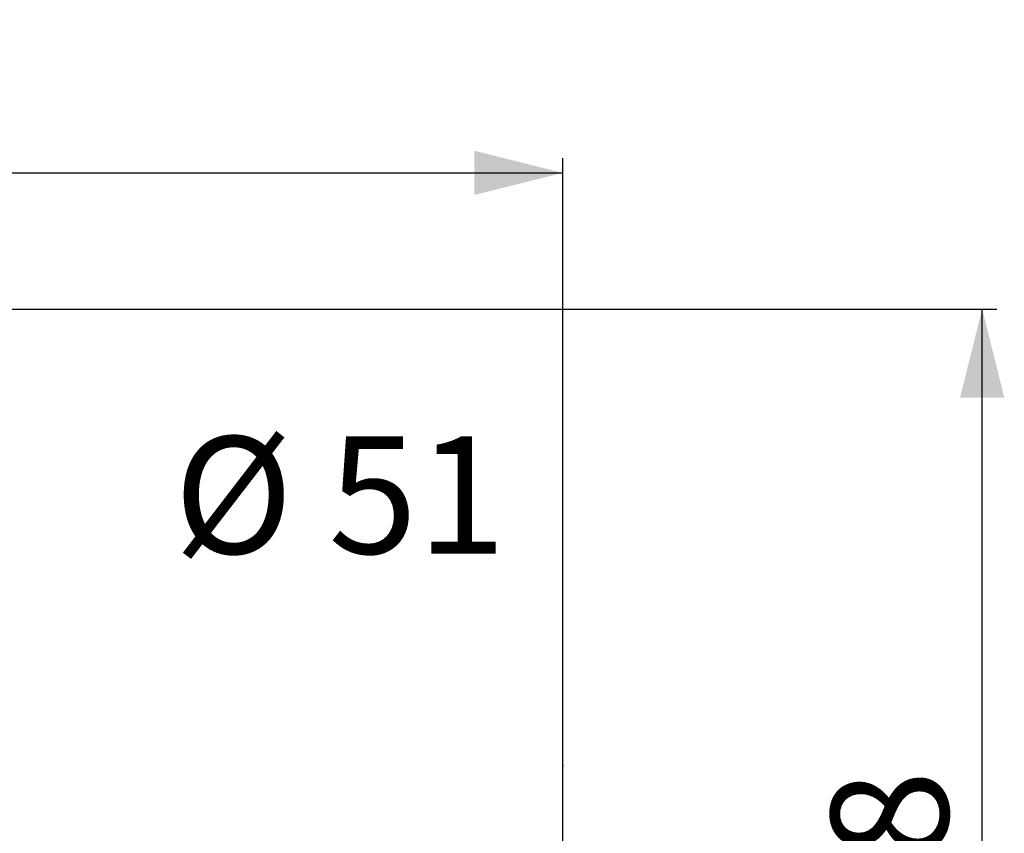
# Model space of a CAD drawing. Extents: x 0 to 178, y 0 to 251.
# Drawn here: x 112 to 178, y 196 to 251 of the extents above; entities that cross this region are included whole.
import ezdxf

# ---------------------------------------------------------------- set-up
doc = ezdxf.new("R2010")
doc.units = 0
doc.header["$PDSIZE"] = -1
doc.linetypes.add('SLD-CONTINUE', pattern=[0])
doc.layers.get('0').update_dxf_attribs({"linetype": 'CONTINUOUS'})
doc.layers.add('1', color=7, linetype='SLD-CONTINUE')
doc.styles.add('SLDTEXTSTYLE0', font='TXT', dxfattribs={"width": 0.605})
doc.dimstyles.new('SLDDIMSTYLE0', dxfattribs={"dimtxt": 7.704956, "dimasz": 6, "dimexe": 0, "dimexo": 0.0625, "dimgap": 1.926239, "dimtad": 1, "dimdec": 0, "dimlfac": 2, "dimrnd": 1e-09, "dimzin": 12, "dimtxsty": 'SLDTEXTSTYLE0', "dimsah": 1, "dimcen": 0.09, "dimazin": 3, "dimtfac": 1, "dimtofl": 0, "dimtmove": 0, "dimatfit": 3, "dimtolj": 1, "dimtzin": 12})

# ---------------------------------------------------------------- blocks, each defined once
blk = doc.blocks.new('_D')
at = {"color": 7, "linetype": 'SLD-CONTINUE'}
for p, q in [((57.601, 215.358), (57.601, 241.841)), ((148.313, 162.472), (148.313, 241.841)), ((57.601, 240.841), (148.313, 240.841))]:
    blk.add_line(p, q, dxfattribs=at)
for points in [[(57.601, 240.841), (63.601, 239.341), (63.601, 242.341)], [(148.313, 240.841), (142.313, 242.341), (142.313, 239.341)]]:
    blk.add_solid(points, dxfattribs=at)
at = {"color": 7, "linetype": 'SLD-CONTINUE', "insert": (90.61, 251.072, 0.05), "char_height": 7.9375, "attachment_point": 1, "style": 'SLDTEXTSTYLE0'}
blk.add_mtext('180', dxfattribs=at)
blk = doc.blocks.new('_D_4')
at = {"color": 7, "linetype": 'SLD-CONTINUE'}
for p, q in [((74.895, 231.624), (177.7, 231.624)), ((176.7, 157.822), (176.7, 231.624)), ((149.313, 157.822), (177.7, 157.822))]:
    blk.add_line(p, q, dxfattribs=at)
for points in [[(176.7, 231.624), (175.2, 225.624), (178.2, 225.624)], [(176.7, 157.822), (178.2, 163.822), (175.2, 163.822)]]:
    blk.add_solid(points, dxfattribs=at)
at = {"color": 7, "linetype": 'SLD-CONTINUE', "insert": (166.468, 182.376, 0.05), "char_height": 7.9375, "attachment_point": 1, "rotation": 90, "style": 'SLDTEXTSTYLE0'}
blk.add_mtext('148', dxfattribs=at)

msp = doc.modelspace()

# ---------------------------------------------------------------- linework, layer by layer
at = {"layer": '1'}
msp.add_point((148.3133, 200.7181), dxfattribs=at)

# ---------------------------------------------------------------- texts
at = {"color": 7, "linetype": 'CONTINUOUS', "insert": (133.2252, 222.9997), "char_height": 7.9375, "attachment_point": 2, "style": 'SLDTEXTSTYLE0'}
msp.add_mtext('Ø 51', dxfattribs=at)

# ---------------------------------------------------------------- dimensions: what is measured, and where the dimension line sits
at = {"color": 7, "linetype": 'SLD-CONTINUE'}
dim = msp.add_linear_dim(base=(148.3133, 240.8405), p1=(57.6011, 226.2629), p2=(148.3133, 161.4719), dimstyle='SLDDIMSTYLE0', dxfattribs=at)
dim.commit()
dim.dimension.update_dxf_attribs({"geometry": '_D', "text_midpoint": (102.9572, 240.8405), "dimtype": 160})
dim = msp.add_linear_dim(base=(176.6995, 231.6239), p1=(148.3133, 157.8221), p2=(73.8948, 231.6239), angle=90, dimstyle='SLDDIMSTYLE0', dxfattribs=at)
dim.commit()
dim.dimension.update_dxf_attribs({"geometry": '_D_4', "text_midpoint": (176.6995, 194.723), "dimtype": 160})

doc.saveas('drawing.dxf')
